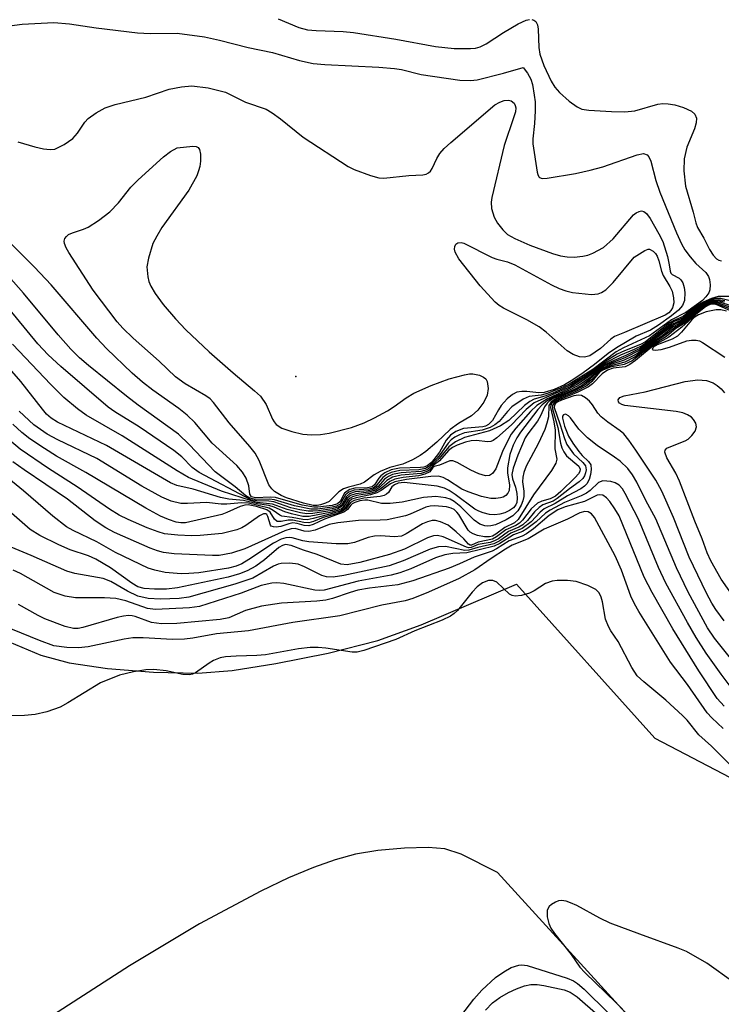
# Model space of a CAD drawing. Units: inches. Extents: x 1333761 to 1339761, y 513446 to 517447.
# Drawn here: x 1336517 to 1336633, y 514270 to 514433 of the extents above; entities that cross this region are included whole.
import ezdxf

# ---------------------------------------------------------------- set-up
doc = ezdxf.new("R2010")
doc.units = ezdxf.units.IN
doc.header["$MEASUREMENT"] = 0
for name, color, linetype in [('ELEV-Spot Elevation', 7, 'Continuous'), ('TRANS-Driveway', 251, 'Continuous'), ('Undefined', 1, 'Continuous')]:
    doc.layers.add(name, color=color, linetype=linetype)

msp = doc.modelspace()

# ---------------------------------------------------------------- linework, layer by layer
at = {"layer": 'ELEV-Spot Elevation'}
msp.add_point((1336562.85, 514373.85, 343.91), dxfattribs=at)
at = {"layer": 'TRANS-Driveway'}
for points in [[(1336515.46, 514329.97, 0), (1336520.74, 514327.77, 0), (1336525.43, 514326.54, 0), (1336531.75, 514325.58, 0), (1336539.37, 514324.96, 0), (1336546.66, 514324.82, 0), (1336552.35, 514325.27, 0), (1336559.59, 514326.38, 0), (1336568.2, 514328.14, 0), (1336576.44, 514330.22, 0), (1336583.58, 514332.78, 0), (1336599.36, 514339.49, 0), (1336622.2, 514314.06, 0), (1336639.61, 514305, 0), (1336645.7, 514302.05, 0), (1336650.66, 514299.88, 0), (1336672.38, 514292.01, 0), (1336677.82, 514289.63, 0), (1336681.73, 514287.44, 0), (1336684.27, 514285.51, 0), (1336687.03, 514283.04, 0), (1336699.75, 514270.34, 0), (1336705.25, 514265.78, 0)], [(1336644.79, 514238.63, 0), (1336596.21, 514291.9, 0), (1336590.17, 514294.88, 0), (1336587.47, 514295.81, 0), (1336584.73, 514296.02, 0), (1336580.85, 514295.91, 0), (1336576.44, 514295.5, 0), (1336572.71, 514294.88, 0), (1336569.39, 514293.98, 0), (1336565.8, 514292.7, 0), (1336561.67, 514290.98, 0), (1336557.08, 514288.81, 0), (1336546.97, 514283.41, 0), (1336535.38, 514276.46, 0), (1336520.17, 514266.67, 0)]]:
    msp.add_polyline3d(points, dxfattribs=at)
at = {"layer": 'Undefined'}
for points, elevation in [([(1336510.05, 514431.02), (1336517.64, 514432.03), (1336522.85, 514432.29), (1336525.45, 514432.07), (1336529.84, 514431.44), (1336536.72, 514430.61), (1336538.8, 514430.51), (1336543.24, 514430.55), (1336547.8, 514429.93), (1336550.25, 514429.39), (1336555.01, 514428.17), (1336559.01, 514427.34), (1336563.5, 514426.03), (1336565.75, 514425.55), (1336567.65, 514425.36), (1336576.61, 514424.92), (1336579.17, 514424.71), (1336580.31, 514424.54), (1336583.57, 514423.74), (1336589.98, 514422.76), (1336591.72, 514422.72), (1336592.86, 514422.86), (1336597.2, 514423.92), (1336600.42, 514424.9), (1336601.17, 514423.95), (1336601.7, 514422.94), (1336601.98, 514422.04), (1336602.28, 514420.33), (1336602.4, 514419.19), (1336602.41, 514417.7), (1336602.31, 514415.62), (1336602.03, 514413.1), (1336602.04, 514412.26), (1336602.74, 514407.61), (1336602.84, 514407.17), (1336603.03, 514406.82), (1336603.17, 514406.7), (1336603.6, 514406.56), (1336604.39, 514406.57), (1336609.07, 514407.34), (1336611.49, 514407.9), (1336613.62, 514408.49), (1336619.28, 514410.47), (1336620.35, 514410.64), (1336620.92, 514410.44), (1336621.22, 514410.12), (1336621.55, 514409.39), (1336622.37, 514406.21), (1336623.02, 514404.28), (1336625.8, 514397.55), (1336626.61, 514395.73), (1336627.17, 514394.75), (1336628.04, 514393.6), (1336629, 514392.52), (1336630.66, 514390.99), (1336631.09, 514390.35), (1336631.26, 514389.83), (1336631.35, 514388.98), (1336631.29, 514388.14), (1336631.11, 514387.63), (1336630.66, 514386.96), (1336630.07, 514386.36), (1336627.35, 514384.4), (1336624.96, 514383.2), (1336621.32, 514380.53), (1336617.01, 514378.56), (1336615.79, 514377.89), (1336611.96, 514374.96), (1336608.05, 514372.58), (1336606.51, 514371.82), (1336604.39, 514370.99), (1336603.44, 514370.75), (1336601.45, 514370.5), (1336600.43, 514370.09), (1336598.59, 514368.79), (1336597.83, 514368.02), (1336596.45, 514366.38), (1336595.76, 514365.83), (1336595, 514365.4), (1336593.69, 514364.98), (1336590.77, 514364.51), (1336589.93, 514364.21), (1336589.16, 514363.8), (1336588.56, 514363.34), (1336588.03, 514362.8), (1336586.72, 514360.93), (1336586.21, 514360.32), (1336584.84, 514358.95), (1336584.29, 514358.62), (1336583.22, 514358.4), (1336580.04, 514358.29), (1336578.63, 514357.98), (1336577.89, 514357.62), (1336577.23, 514357.16), (1336576.09, 514355.69), (1336575.64, 514355.39), (1336574.93, 514355.21), (1336572.53, 514355.04), (1336571.61, 514354.71), (1336571.07, 514354.28), (1336570.19, 514352.75), (1336569.6, 514352.41), (1336568.87, 514352.24), (1336566.45, 514351.92), (1336565.37, 514351.92), (1336562.65, 514352.48), (1336559.37, 514353.47), (1336558.52, 514353.56), (1336556.18, 514353.51), (1336555.29, 514353.72), (1336554.62, 514354.13), (1336552.84, 514355.58), (1336549.52, 514358.09), (1336545.24, 514362.6), (1336543.47, 514364.28), (1336536.81, 514369.1), (1336534.88, 514370.59), (1336528.58, 514375.62), (1336527.13, 514376.89), (1336525.67, 514378.34), (1336523.56, 514380.7), (1336517.84, 514387.61), (1336510.77, 514395.57)], 342), ([(1336559.94, 514432.89), (1336563.39, 514431.48), (1336564.78, 514431.11), (1336566.25, 514430.98), (1336570.69, 514430.81), (1336572.41, 514430.64), (1336579.4, 514429.56), (1336585.97, 514428.36), (1336589.02, 514428.03), (1336591.74, 514427.99), (1336592.55, 514428.08), (1336593.34, 514428.29), (1336594.34, 514428.78), (1336597.19, 514430.68), (1336599.64, 514432.07), (1336600.92, 514432.67), (1336601.5, 514432.82)], 340), ([(1336601.86, 514432.81), (1336602.22, 514432.7), (1336602.52, 514432.47), (1336602.82, 514431.9), (1336602.91, 514431.23), (1336603.04, 514428.19), (1336603.21, 514427.09), (1336603.84, 514425.23), (1336605.06, 514422.62), (1336605.66, 514421.64), (1336606.43, 514420.73), (1336608.03, 514419.33), (1336609.38, 514418.35), (1336610.13, 514418.01), (1336611.28, 514417.82), (1336615.04, 514417.58), (1336617.25, 514417.53), (1336618.89, 514417.73), (1336622.71, 514418.82), (1336623.55, 514418.91), (1336624.4, 514418.88), (1336625.52, 514418.71), (1336626.92, 514418.24), (1336628.24, 514417.66), (1336628.84, 514417.17), (1336629.11, 514416.5), (1336629.06, 514415.76), (1336628.74, 514414.76), (1336627.52, 514411.74), (1336627.04, 514409.79), (1336627, 514407.78), (1336627.29, 514405.29), (1336628.55, 514400.97), (1336628.97, 514399.21), (1336629.26, 514398.43), (1336630.28, 514396.67), (1336631.22, 514394.8), (1336631.85, 514393.87), (1336632.39, 514393.29), (1336632.79, 514393.02), (1336633.21, 514392.92)], 340), ([(1336516.9, 514412.61), (1336519.74, 514411.77), (1336521.14, 514411.44), (1336522.25, 514411.31), (1336523.05, 514411.41), (1336524.56, 514412.18), (1336525.99, 514413.17), (1336526.77, 514414), (1336528.01, 514415.83), (1336528.52, 514416.43), (1336529.86, 514417.41), (1336531.34, 514418.22), (1336532.98, 514418.75), (1336538.07, 514419.98), (1336541.95, 514421.29), (1336543.95, 514421.69), (1336545.7, 514421.82), (1336548.37, 514421.53), (1336551.22, 514420.82), (1336554.53, 514419.15), (1336557.94, 514417.98), (1336558.93, 514417.41), (1336560.34, 514416.39), (1336564.06, 514413.34), (1336571.51, 514408.52), (1336572.53, 514408.02), (1336575.2, 514407.02), (1336576.56, 514406.64), (1336577.41, 514406.58), (1336581.53, 514407.03), (1336583.86, 514407.14), (1336584.39, 514407.26), (1336584.79, 514407.47), (1336585.13, 514407.77), (1336585.4, 514408.17), (1336586.15, 514409.85), (1336586.66, 514410.67), (1336587.4, 514411.5), (1336588.48, 514412.47), (1336595.74, 514418.68), (1336596.58, 514419.17), (1336597.28, 514419.4), (1336598.02, 514419.46), (1336598.47, 514419.37), (1336598.96, 514419), (1336599.14, 514418.6), (1336599.21, 514418.2), (1336599.15, 514417.55), (1336598.92, 514416.71), (1336597.28, 514411.98), (1336595.27, 514403.42), (1336595.15, 514402.63), (1336595.2, 514401.56), (1336595.64, 514400.17), (1336596.2, 514399.18), (1336597.06, 514398.04), (1336597.87, 514397.3), (1336599.04, 514396.61), (1336601.57, 514395.54), (1336605.3, 514394.14), (1336606.62, 514393.76), (1336607.72, 514393.58), (1336608.87, 514393.56), (1336610.31, 514393.68), (1336611.15, 514393.87), (1336611.97, 514394.19), (1336613.74, 514395.16), (1336615.34, 514396.58), (1336618.7, 514400.53), (1336619.13, 514400.88), (1336619.6, 514401.11), (1336619.99, 514401.17), (1336620.37, 514401.1), (1336620.83, 514400.77), (1336621.45, 514399.92), (1336622.88, 514397.41), (1336623.52, 514396.13), (1336624.29, 514393.65), (1336624.6, 514392.28), (1336624.73, 514391.22), (1336624.85, 514390.92), (1336625.09, 514390.7), (1336626.2, 514390.08), (1336626.52, 514389.77), (1336626.81, 514389.28), (1336627.05, 514388.5), (1336627.17, 514387.68), (1336627.12, 514386.39), (1336626.79, 514385.58), (1336626.11, 514384.8), (1336624.98, 514383.87), (1336622.83, 514382.3), (1336621.5, 514381.5), (1336619.13, 514380.49), (1336615.88, 514378.56), (1336614.5, 514377.62), (1336612.24, 514375.81), (1336610.35, 514374.43), (1336608.64, 514373.25), (1336607.27, 514372.43), (1336605.57, 514371.67), (1336603.93, 514371.16), (1336603.02, 514371.11), (1336601.06, 514371.34), (1336600.24, 514371.37), (1336599.42, 514371.21), (1336598.67, 514370.85), (1336597.79, 514370.11), (1336596.82, 514369.02), (1336596.34, 514368.32), (1336595.35, 514366.56), (1336594.73, 514365.88), (1336594.23, 514365.63), (1336593.77, 514365.51), (1336590.56, 514365.21), (1336589.32, 514364.72), (1336588.44, 514364.13), (1336587.72, 514363.28), (1336586.6, 514361.32), (1336586.09, 514360.59), (1336585.27, 514359.64), (1336584.56, 514359.06), (1336584.01, 514358.85), (1336583.47, 514358.77), (1336579.99, 514358.68), (1336578.65, 514358.42), (1336577.6, 514357.92), (1336576.92, 514357.43), (1336576.56, 514357.02), (1336575.87, 514355.92), (1336575.46, 514355.6), (1336574.74, 514355.44), (1336572.64, 514355.37), (1336571.82, 514355.14), (1336571.33, 514354.89), (1336570.92, 514354.56), (1336570.19, 514353.19), (1336569.76, 514352.78), (1336568.86, 514352.52), (1336566.53, 514352.23), (1336565.85, 514352.21), (1336563.93, 514352.59), (1336559.51, 514353.84), (1336558.68, 514353.9), (1336556.18, 514353.75), (1336555.53, 514353.93), (1336555.29, 514354.38), (1336555.1, 514355.76), (1336554.68, 514357.05), (1336554.08, 514358.01), (1336553.13, 514359.11), (1336549.03, 514362.83), (1336546.15, 514366.22), (1336544.9, 514367.43), (1336543.55, 514368.54), (1336539.25, 514371.56), (1336537.55, 514372.88), (1336535.81, 514374.39), (1336531.58, 514378.46), (1336529.97, 514380.17), (1336522.45, 514388.97), (1336519.69, 514391.9), (1336515.52, 514396.04)], 344), ([(1336634.42, 514387.04), (1336632.67, 514387.03), (1336631.55, 514386.73), (1336630.2, 514386.12), (1336629.16, 514385.53), (1336626.87, 514383.72), (1336625.33, 514383.08), (1336624.64, 514382.67), (1336620.69, 514379.56), (1336619.83, 514379.11), (1336617.2, 514378.08), (1336615.99, 514377.5), (1336613.69, 514376.08), (1336611.25, 514374.27), (1336608.3, 514372.46), (1336607.18, 514371.88), (1336605.35, 514371.09), (1336604.05, 514370.6), (1336602.28, 514370.06), (1336601.56, 514369.72), (1336600.69, 514369.05), (1336598.05, 514366.55), (1336596.7, 514365.65), (1336594.88, 514364.82), (1336590.72, 514363.72), (1336589.25, 514363.03), (1336588.16, 514362.22), (1336586.56, 514360.27), (1336585.45, 514359.29), (1336584.86, 514358.64), (1336584.5, 514358.39), (1336583.55, 514358.1), (1336580.28, 514357.91), (1336578.86, 514357.62), (1336578.17, 514357.31), (1336577.55, 514356.88), (1336576.49, 514355.67), (1336575.84, 514355.2), (1336574.85, 514354.94), (1336572.7, 514354.75), (1336571.75, 514354.43), (1336571.22, 514354.01), (1336570.4, 514352.59), (1336569.83, 514352.23), (1336568.87, 514351.97), (1336566.63, 514351.64), (1336565.66, 514351.55), (1336564.88, 514351.58), (1336563.55, 514351.8), (1336562.06, 514352.15), (1336559.23, 514353.1), (1336558.4, 514353.21), (1336556.44, 514353.26), (1336555.45, 514353.47), (1336546.88, 514357.94), (1336545.73, 514358.78), (1336544.02, 514360.53), (1336542.68, 514361.61), (1336536.97, 514365.5), (1336532.97, 514367.99), (1336531.86, 514368.77), (1336524, 514375.45), (1336521.96, 514377.4), (1336520.22, 514379.24), (1336513.59, 514387.18)], 340), ([(1336633.8, 514386.34), (1336632.75, 514386.51), (1336631.75, 514386.41), (1336630.47, 514385.95), (1336629.5, 514385.39), (1336627.23, 514383.52), (1336626.65, 514383.17), (1336625.03, 514382.42), (1336622.74, 514380.6), (1336619.86, 514378.52), (1336617.39, 514377.29), (1336613.96, 514375.83), (1336613.26, 514375.38), (1336611.26, 514373.77), (1336609.33, 514372.48), (1336607.88, 514371.73), (1336604.44, 514370.16), (1336602.68, 514369.04), (1336601.67, 514368.04), (1336599.24, 514365.29), (1336598.47, 514364.29), (1336597.89, 514363.27), (1336597, 514361.41), (1336595.93, 514358.55), (1336595.4, 514357.77), (1336594.9, 514357.46), (1336594.21, 514357.42), (1336593.12, 514357.73), (1336591.77, 514358.35), (1336589.54, 514359.64), (1336588.81, 514359.91), (1336588.34, 514359.91), (1336586.6, 514359.19), (1336585.74, 514358.94), (1336585.51, 514358.79), (1336585.04, 514358.09), (1336584.18, 514357.66), (1336583.12, 514357.4), (1336580.59, 514357.12), (1336579.21, 514356.85), (1336578.38, 514356.48), (1336576.96, 514355.31), (1336576.06, 514354.79), (1336575.1, 514354.49), (1336572.94, 514354.14), (1336572.21, 514353.94), (1336571.83, 514353.73), (1336571.52, 514353.45), (1336570.8, 514352.29), (1336570.41, 514351.98), (1336569.92, 514351.75), (1336568.84, 514351.43), (1336565.08, 514350.69), (1336564.03, 514350.72), (1336562.15, 514351.14), (1336561.05, 514351.47), (1336559.31, 514352.23), (1336558.39, 514352.5), (1336556.56, 514352.78), (1336554.24, 514353.34), (1336551.79, 514353.57), (1336550.43, 514353.82), (1336545.91, 514355.19), (1336543.21, 514355.82), (1336542.15, 514356.24), (1336531.59, 514362.4), (1336523.46, 514366.28), (1336522.42, 514366.94), (1336521.67, 514367.61), (1336520.98, 514368.4), (1336517.42, 514372.98), (1336515.91, 514374.69)], 336), ([(1336636.46, 514385.89), (1336633.11, 514386.73), (1336632.18, 514386.71), (1336631.38, 514386.48), (1336630.34, 514386.03), (1336629.37, 514385.49), (1336626.84, 514383.48), (1336625.42, 514382.89), (1336624.72, 514382.47), (1336621.26, 514379.71), (1336620.15, 514378.95), (1336618.81, 514378.28), (1336616.55, 514377.33), (1336614.07, 514376.1), (1336613.36, 514375.64), (1336611.25, 514374.03), (1336608.31, 514372.19), (1336602.24, 514369.45), (1336600.92, 514368.37), (1336598.5, 514365.86), (1336596.08, 514363.67), (1336595.5, 514363.25), (1336595.09, 514363.09), (1336594.58, 514363.03), (1336592.66, 514363.24), (1336591.87, 514363.2), (1336590.92, 514363), (1336589.53, 514362.47), (1336588.74, 514362.07), (1336588.11, 514361.61), (1336586.62, 514359.87), (1336585.58, 514359.14), (1336585.02, 514358.42), (1336584.7, 514358.18), (1336583.61, 514357.79), (1336580.29, 514357.5), (1336578.83, 514357.17), (1336577.89, 514356.63), (1336576.72, 514355.48), (1336576.04, 514355.03), (1336574.95, 514354.71), (1336572.78, 514354.44), (1336571.89, 514354.14), (1336571.37, 514353.73), (1336570.6, 514352.44), (1336569.83, 514351.96), (1336568.86, 514351.69), (1336565.7, 514351.19), (1336564.66, 514351.16), (1336563.65, 514351.29), (1336561.42, 514351.84), (1336559.03, 514352.75), (1336556.5, 514353.02), (1336555.68, 514353.2), (1336550.56, 514354.88), (1336545.15, 514357.14), (1336543.24, 514358.21), (1336534.18, 514364.01), (1336528.22, 514367.44), (1336526.78, 514368.5), (1336524.51, 514370.37), (1336522.37, 514372.48), (1336516.06, 514379.14)], 338), ([(1336635.09, 514384.49), (1336632.48, 514385.68), (1336631.98, 514385.8), (1336631.54, 514385.78), (1336631.05, 514385.6), (1336630.57, 514385.31), (1336628.93, 514384.01), (1336626.69, 514381.96), (1336624.5, 514380.34), (1336621.91, 514378.89), (1336619.02, 514376.48), (1336618.1, 514375.81), (1336617.28, 514375.44), (1336615.34, 514375.18), (1336614.38, 514374.86), (1336613.49, 514374.24), (1336611.88, 514372.59), (1336611.26, 514372.13), (1336609.49, 514371.24), (1336606.39, 514369.95), (1336605.56, 514369.46), (1336605.3, 514369.05), (1336605.31, 514368.46), (1336606.17, 514365.42), (1336606.6, 514362.81), (1336606.81, 514362.04), (1336607.17, 514361.35), (1336607.63, 514360.73), (1336609.64, 514359), (1336609.88, 514358.54), (1336609.82, 514358.14), (1336609.6, 514357.76), (1336609.04, 514357.14), (1336606.68, 514354.84), (1336605.79, 514354.07), (1336604.93, 514353.61), (1336603.55, 514353.24), (1336602.79, 514352.91), (1336601.76, 514351.98), (1336600.36, 514350.1), (1336599.81, 514349.57), (1336599.25, 514349.22), (1336597.58, 514348.48), (1336596.04, 514347.32), (1336595.39, 514346.96), (1336593.02, 514346.47), (1336591.91, 514345.96), (1336591.7, 514345.94), (1336591.43, 514346.11), (1336590.63, 514346.99), (1336589.38, 514348.18), (1336588.04, 514349.26), (1336586.77, 514349.83), (1336585.96, 514350.01), (1336585.42, 514350.03), (1336584.61, 514349.82), (1336583.81, 514349.47), (1336581.09, 514347.81), (1336580.33, 514347.47), (1336579.2, 514347.32), (1336576.84, 514347.49), (1336575.86, 514347.45), (1336574.81, 514347.2), (1336572.56, 514346.42), (1336571.46, 514346.2), (1336569.55, 514346.17), (1336565.04, 514346.48), (1336564.01, 514346.68), (1336562.25, 514347.19), (1336561.75, 514347.25), (1336561.2, 514347.19), (1336560.43, 514346.94), (1336559.19, 514346.3), (1336555.12, 514343.58), (1336553.93, 514342.89), (1336553, 514342.47), (1336551.72, 514342.17), (1336546.81, 514341.41), (1336545.21, 514341.25), (1336543.94, 514341.24), (1336541.25, 514341.45), (1336539.55, 514341.81), (1336538.45, 514342.16), (1336533.08, 514344.74), (1336529.99, 514346.49), (1336526.08, 514348.38), (1336524.99, 514349), (1336522.72, 514350.75), (1336517.86, 514354.92), (1336514.85, 514357.4)], 326), ([(1336638.38, 514383.96), (1336632.57, 514385.97), (1336631.61, 514386.03), (1336630.99, 514385.84), (1336630.5, 514385.57), (1336629.11, 514384.53), (1336627.16, 514382.85), (1336625.43, 514381.88), (1336624.03, 514380.68), (1336621.77, 514379.22), (1336618.93, 514377.05), (1336617.25, 514376.21), (1336614.91, 514375.59), (1336613.67, 514375.11), (1336613.09, 514374.73), (1336611.77, 514373.3), (1336610.65, 514372.39), (1336609.08, 514371.55), (1336605.92, 514370.2), (1336605.05, 514369.62), (1336604.71, 514369.05), (1336604.62, 514367.16), (1336604.38, 514366.1), (1336604.03, 514365.06), (1336602.93, 514362.7), (1336600.96, 514359.03), (1336600.54, 514357.96), (1336600.38, 514357.18), (1336600.32, 514356.4), (1336600.53, 514354.86), (1336600.55, 514354.02), (1336600.4, 514353.28), (1336600.13, 514352.57), (1336599.55, 514351.62), (1336598.76, 514350.83), (1336597.63, 514350.15), (1336595.87, 514349.34), (1336595.12, 514349.14), (1336594.61, 514349.09), (1336594.08, 514349.15), (1336593.3, 514349.43), (1336592.37, 514350.06), (1336590.12, 514352.29), (1336589.05, 514353.17), (1336588.4, 514353.53), (1336587.64, 514353.79), (1336585.99, 514354), (1336583.99, 514353.81), (1336580.44, 514353.05), (1336578.45, 514352.83), (1336577.04, 514352.86), (1336574.77, 514353.39), (1336574.26, 514353.39), (1336573.42, 514353.26), (1336572.63, 514353.02), (1336572.18, 514352.79), (1336571.94, 514352.59), (1336571.4, 514351.83), (1336570.81, 514351.42), (1336567.59, 514350.25), (1336565.74, 514349.38), (1336564.99, 514349.14), (1336564.27, 514349.18), (1336563.1, 514349.56), (1336562.38, 514349.65), (1336561.72, 514349.5), (1336560.41, 514349.04), (1336559.63, 514348.93), (1336559.16, 514348.96), (1336558.79, 514349.12), (1336558.66, 514349.28), (1336558.25, 514350.67), (1336558.06, 514351.04), (1336557.89, 514351.16), (1336557.52, 514351.16), (1336556.89, 514350.83), (1336554.62, 514349.2), (1336553.92, 514348.81), (1336553.14, 514348.5), (1336550.67, 514347.87), (1336547.04, 514347.56), (1336545.64, 514347.52), (1336543.37, 514347.59), (1336541.17, 514347.85), (1336540.11, 514348.15), (1336538.28, 514348.81), (1336535.16, 514350.18), (1336533.66, 514350.94), (1336532.05, 514351.93), (1336526.73, 514355.62), (1336521.97, 514358.64), (1336517.3, 514361.79), (1336515.56, 514363.28)], 330), ([(1336637.9, 514384.49), (1336633.12, 514386.03), (1336632.13, 514386.18), (1336631.39, 514386.09), (1336630.68, 514385.81), (1336629.97, 514385.38), (1336628.85, 514384.52), (1336627.19, 514383.07), (1336625.25, 514382.03), (1336623.52, 514380.6), (1336621.8, 514379.45), (1336619.36, 514377.65), (1336618.39, 514377.1), (1336617.13, 514376.52), (1336614.76, 514375.76), (1336613.75, 514375.33), (1336613.08, 514374.89), (1336611.3, 514373.22), (1336610.12, 514372.36), (1336608.63, 514371.59), (1336605.53, 514370.24), (1336604.81, 514369.79), (1336604.4, 514369.41), (1336603.96, 514368.79), (1336603.32, 514367.31), (1336602.81, 514366.42), (1336601.2, 514364.35), (1336600.77, 514363.69), (1336599.57, 514360.85), (1336598.78, 514358.69), (1336598.59, 514357.61), (1336598.69, 514356.91), (1336599.15, 514355.55), (1336599.4, 514354.52), (1336599.47, 514353.73), (1336599.39, 514353.02), (1336599.24, 514352.63), (1336598.86, 514352.13), (1336598.19, 514351.66), (1336597.43, 514351.31), (1336596.61, 514351.07), (1336595.74, 514350.99), (1336594.9, 514351.05), (1336593.81, 514351.28), (1336593.1, 514351.56), (1336592.46, 514351.92), (1336589.23, 514354.35), (1336588.23, 514355), (1336587.44, 514355.39), (1336586.24, 514355.69), (1336580.76, 514356.3), (1336579.78, 514356.19), (1336579.17, 514355.94), (1336578.74, 514355.57), (1336578.18, 514354.64), (1336577.86, 514354.37), (1336577.47, 514354.18), (1336576.79, 514354), (1336574.1, 514353.72), (1336572.49, 514353.32), (1336571.92, 514353), (1336571.2, 514351.99), (1336570.6, 514351.56), (1336569.59, 514351.16), (1336567.39, 514350.51), (1336565.78, 514349.89), (1336564.99, 514349.67), (1336564.18, 514349.7), (1336562.38, 514350.1), (1336561.62, 514350.06), (1336560.44, 514349.84), (1336559.81, 514349.89), (1336559.34, 514350.27), (1336558.6, 514351.39), (1336558.06, 514351.77), (1336556.34, 514352.37), (1336554.99, 514352.61), (1336554.42, 514352.56), (1336553.68, 514352.36), (1336551.48, 514351.34), (1336550.64, 514351.05), (1336544.63, 514349.65), (1336543.85, 514349.62), (1336543.09, 514349.75), (1336541.83, 514350.17), (1336540.51, 514350.75), (1336538.09, 514352.05), (1336528.18, 514357.97), (1336523.29, 514360.67), (1336521.34, 514361.91), (1336518.93, 514363.51), (1336517.58, 514364.57), (1336516.08, 514365.95)], 332), ([(1336638.76, 514383.46), (1336632.27, 514385.89), (1336631.78, 514385.93), (1336631.28, 514385.83), (1336630.3, 514385.28), (1336628.91, 514384.18), (1336627.14, 514382.62), (1336625.67, 514381.77), (1336624.12, 514380.45), (1336621.72, 514378.97), (1336618.44, 514376.39), (1336617.13, 514375.8), (1336614.8, 514375.34), (1336613.59, 514374.89), (1336613.06, 514374.53), (1336611.8, 514372.97), (1336610.95, 514372.26), (1336609.15, 514371.33), (1336606.03, 514370.02), (1336605.22, 514369.47), (1336605, 514369.06), (1336604.98, 514368.68), (1336605.51, 514366.33), (1336605.72, 514364.93), (1336605.7, 514361.89), (1336605.98, 514360.15), (1336605.83, 514359.48), (1336605.12, 514358.31), (1336602.16, 514354.26), (1336599.59, 514350.18), (1336599.01, 514349.65), (1336597.43, 514348.9), (1336595.92, 514347.75), (1336595.39, 514347.45), (1336594.88, 514347.33), (1336594.05, 514347.35), (1336592.92, 514347.55), (1336592.17, 514347.81), (1336591.69, 514348.13), (1336591.36, 514348.46), (1336589.82, 514351.01), (1336589.5, 514351.42), (1336589.02, 514351.84), (1336588.54, 514352.08), (1336587.75, 514352.29), (1336585.81, 514352.48), (1336585.05, 514352.41), (1336584.34, 514352.23), (1336581.77, 514351.1), (1336580.98, 514350.83), (1336577.97, 514350.16), (1336576.82, 514350.06), (1336573.22, 514350.05), (1336569.83, 514349.65), (1336568.4, 514349.36), (1336566.05, 514348.44), (1336565.02, 514348.2), (1336564.24, 514348.27), (1336562.74, 514348.69), (1336562.09, 514348.67), (1336561.07, 514348.33), (1336554.44, 514345.34), (1336552.23, 514344.65), (1336550.2, 514344.25), (1336549.09, 514344.23), (1336542.78, 514344.55), (1336540.98, 514344.75), (1336540.01, 514345.01), (1336538.8, 514345.47), (1336532.9, 514348.04), (1336531.49, 514348.8), (1336529.69, 514349.95), (1336525.14, 514353.56), (1336517.96, 514358.41), (1336516.11, 514359.73)], 328), ([(1336633.73, 514386.11), (1336632.93, 514386.28), (1336632.18, 514386.32), (1336631.66, 514386.26), (1336630.86, 514386), (1336630.12, 514385.63), (1336629.24, 514385.02), (1336627, 514383.15), (1336625.6, 514382.5), (1336624.97, 514382.11), (1336623.22, 514380.68), (1336619.75, 514378.19), (1336617.27, 514376.91), (1336613.85, 514375.57), (1336613.17, 514375.13), (1336611.28, 514373.51), (1336609.84, 514372.5), (1336608.3, 514371.68), (1336605.13, 514370.27), (1336604.39, 514369.83), (1336603.56, 514369.15), (1336602.87, 514368.38), (1336600.01, 514364.65), (1336599.41, 514363.71), (1336598.79, 514362.5), (1336598.24, 514360.93), (1336597.84, 514358.73), (1336597.85, 514357.88), (1336598.19, 514355.88), (1336598.13, 514354.98), (1336597.91, 514354.53), (1336597.58, 514354.16), (1336597.16, 514353.9), (1336596.68, 514353.76), (1336595.9, 514353.67), (1336595.12, 514353.69), (1336593.55, 514354.02), (1336591.35, 514354.75), (1336590.3, 514355.19), (1336587.93, 514356.77), (1336587.22, 514357.16), (1336586.44, 514357.34), (1336585.18, 514357.29), (1336581.15, 514356.8), (1336579.25, 514356.42), (1336578.53, 514356.1), (1336576.96, 514355), (1336576.23, 514354.62), (1336575.22, 514354.28), (1336572.84, 514353.78), (1336572.12, 514353.53), (1336571.66, 514353.17), (1336571, 514352.14), (1336570.62, 514351.83), (1336570.15, 514351.6), (1336569.09, 514351.24), (1336565.74, 514350.34), (1336564.72, 514350.16), (1336564, 514350.22), (1336562.27, 514350.55), (1336560.55, 514350.74), (1336560.2, 514350.89), (1336559.12, 514351.7), (1336558.47, 514352.06), (1336555.04, 514352.9), (1336553.91, 514352.94), (1336551.44, 514352.72), (1336550.54, 514352.75), (1336548.11, 514353.02), (1336544.99, 514352.83), (1336543.86, 514352.85), (1336542.26, 514353.21), (1336540.71, 514353.86), (1336537.42, 514355.72), (1336529.95, 514360.25), (1336523.55, 514363.36), (1336521.77, 514364.31), (1336519.59, 514365.84), (1336517.13, 514368.12)], 334), ([(1336634.03, 514384.61), (1336633.12, 514384.83), (1336632.32, 514384.81), (1336630.69, 514384.48), (1336629.4, 514384.01), (1336628.73, 514383.57), (1336628.29, 514383.15), (1336626.62, 514381.13), (1336625.97, 514380.51), (1336625.06, 514379.99), (1336622.58, 514379.06), (1336621.95, 514378.65), (1336621.74, 514378.31), (1336621.92, 514378.21), (1336622.28, 514378.19), (1336623.23, 514378.29), (1336624.63, 514378.69), (1336627.47, 514379.69), (1336628.26, 514379.83), (1336629.05, 514379.82), (1336629.57, 514379.69), (1336630.09, 514379.44), (1336633.8, 514376.99)], 324), ([(1336635.24, 514337.37), (1336633.15, 514340.36), (1336631.44, 514343.36), (1336630.84, 514344.67), (1336630.01, 514347.03), (1336628.81, 514349.91), (1336626.28, 514356.51), (1336625.65, 514357.83), (1336624.2, 514360.38), (1336623.86, 514361.32), (1336623.92, 514361.67), (1336624.19, 514361.96), (1336624.85, 514362.28), (1336627.23, 514363.17), (1336627.71, 514363.48), (1336628.34, 514364.09), (1336628.85, 514364.77), (1336629.11, 514365.48), (1336628.97, 514366.12), (1336628.59, 514366.72), (1336628.25, 514367.08), (1336627.6, 514367.5), (1336626.83, 514367.8), (1336625.74, 514368.06), (1336617.23, 514369.04), (1336616.74, 514369.2), (1336616.38, 514369.41), (1336616.21, 514369.63), (1336616.16, 514369.95), (1336616.4, 514370.37), (1336617.11, 514370.65), (1336620.62, 514371.31), (1336627.23, 514372.97), (1336629.33, 514373.25), (1336630.76, 514373.14), (1336631.84, 514372.78), (1336632.53, 514372.33), (1336633.17, 514371.78), (1336633.72, 514371.15)], 326), ([(1336633.66, 514333.47), (1336632.29, 514335.3), (1336631.6, 514336.35), (1336630.73, 514338.01), (1336627.9, 514343.99), (1336625.31, 514350.54), (1336623.38, 514354.87), (1336622.35, 514356.7), (1336619.07, 514361.65), (1336617.93, 514363.3), (1336617.08, 514364.34), (1336616.48, 514364.87), (1336614.45, 514366.28), (1336613.35, 514367.16), (1336612.79, 514367.77), (1336611.92, 514369.13), (1336611.41, 514369.76), (1336610.77, 514370.3), (1336610.06, 514370.67), (1336609.57, 514370.74), (1336608.81, 514370.63), (1336606.76, 514369.91), (1336606.08, 514369.57), (1336605.75, 514369.29), (1336605.61, 514369.05), (1336605.58, 514368.69), (1336606.53, 514365.98), (1336607.25, 514363.56), (1336607.67, 514362.61), (1336608.75, 514361.03), (1336610.31, 514359.59), (1336610.73, 514359.06), (1336610.86, 514358.39), (1336610.77, 514357.89), (1336610.58, 514357.4), (1336610.29, 514356.97), (1336609.71, 514356.41), (1336608.11, 514355.28), (1336606.09, 514353.67), (1336605.4, 514353.24), (1336603.7, 514352.6), (1336603.06, 514352.2), (1336602.32, 514351.49), (1336601.14, 514350.02), (1336600.37, 514349.34), (1336599.73, 514348.94), (1336598.01, 514348.21), (1336596.34, 514347), (1336595.71, 514346.65), (1336595.01, 514346.42), (1336593.01, 514346.04), (1336591.85, 514345.58), (1336591.44, 514345.51), (1336591.08, 514345.6), (1336587.21, 514347.33), (1336586.31, 514347.55), (1336585.6, 514347.51), (1336584.61, 514347.16), (1336580.84, 514345.32), (1336578.35, 514344.39), (1336573.47, 514343.1), (1336571.33, 514342.72), (1336570.33, 514342.84), (1336566.38, 514344.43), (1336564.15, 514345.12), (1336562.08, 514345.92), (1336561.18, 514346.04), (1336560.65, 514345.89), (1336560.05, 514345.55), (1336557.7, 514343.53), (1336556.26, 514342.51), (1336554.8, 514341.73), (1336553.54, 514341.22), (1336551.67, 514340.69), (1336543.33, 514338.89), (1336541.51, 514338.66), (1336539.53, 514338.66), (1336537.82, 514338.78), (1336536.78, 514339.07), (1336535.78, 514339.66), (1336532.22, 514342.19), (1336529.8, 514343.66), (1336528.58, 514344.2), (1336525.59, 514345.21), (1336523.71, 514346.02), (1336520.54, 514347.53), (1336518.96, 514348.57), (1336515.9, 514351.25)], 324), ([(1336636.98, 514324.5), (1336632.07, 514330.58), (1336630.89, 514332.28), (1336627.74, 514338.2), (1336625.76, 514342.21), (1336622.38, 514350.33), (1336620.74, 514353.34), (1336619.25, 514356.38), (1336618.54, 514357.55), (1336617.72, 514358.62), (1336616.46, 514359.81), (1336615.55, 514360.52), (1336612.69, 514362.41), (1336611.1, 514363.71), (1336609.67, 514365.14), (1336608.28, 514366.98), (1336607.92, 514367.34), (1336607.56, 514367.56), (1336607.39, 514367.59), (1336607.12, 514367.5), (1336606.94, 514367.26), (1336606.92, 514366.92), (1336607.27, 514365.62), (1336607.96, 514363.99), (1336608.64, 514362.83), (1336609.66, 514361.41), (1336610.21, 514360.75), (1336611.22, 514359.78), (1336611.6, 514359.23), (1336611.69, 514358.47), (1336611.57, 514357.64), (1336611.33, 514356.81), (1336610.95, 514356.09), (1336610.6, 514355.71), (1336609.99, 514355.27), (1336607.75, 514354.12), (1336605.75, 514352.84), (1336603.91, 514351.94), (1336603.27, 514351.42), (1336601.76, 514349.81), (1336600.26, 514348.7), (1336598.42, 514347.94), (1336596.57, 514346.67), (1336595.58, 514346.16), (1336592.94, 514345.59), (1336591.47, 514345.12), (1336590.8, 514345.1), (1336587.58, 514345.71), (1336586.45, 514345.69), (1336585.07, 514345.27), (1336580.6, 514343.35), (1336578.32, 514342.53), (1336570.8, 514340.97), (1336569.04, 514340.69), (1336567.94, 514340.73), (1336567.14, 514340.94), (1336564.32, 514342.38), (1336563.28, 514342.8), (1336561.87, 514343), (1336560.46, 514342.95), (1336559.93, 514342.82), (1336559.2, 514342.49), (1336555.75, 514340.51), (1336552.76, 514339.5), (1336545.2, 514337.38), (1336543.59, 514337.17), (1336540.49, 514337.01), (1336538.45, 514337.13), (1336536.74, 514337.54), (1336535.04, 514338.33), (1336532.28, 514339.97), (1336531.04, 514340.46), (1336526.34, 514341.29), (1336525.04, 514341.64), (1336519.15, 514344.25), (1336512.45, 514347.03)], 322), ([(1336635, 514322.21), (1336633.16, 514324.63), (1336630.69, 514328.09), (1336629.06, 514330.69), (1336627.61, 514333.17), (1336624.03, 514339.7), (1336622.79, 514342.28), (1336619.51, 514350.25), (1336617.3, 514354.51), (1336616.84, 514355.25), (1336616.31, 514355.86), (1336615.67, 514356.28), (1336614.91, 514356.5), (1336613.61, 514356.56), (1336612.91, 514356.32), (1336611.51, 514354.98), (1336610.91, 514354.55), (1336610.01, 514354.09), (1336607.25, 514353.03), (1336604.91, 514351.75), (1336604.16, 514351.26), (1336602.57, 514349.79), (1336601.03, 514348.63), (1336600.32, 514348.23), (1336598.84, 514347.66), (1336596.6, 514346.23), (1336595.67, 514345.77), (1336591.15, 514344.7), (1336588.84, 514344.6), (1336587.51, 514344.38), (1336585.97, 514343.86), (1336581.86, 514342.03), (1336580.08, 514341.37), (1336578.61, 514341.01), (1336573.19, 514340), (1336567.54, 514338.52), (1336566.77, 514338.46), (1336565.99, 514338.53), (1336560.87, 514339.65), (1336559.71, 514339.73), (1336558.88, 514339.69), (1336557.13, 514339.28), (1336553.84, 514338.04), (1336546.97, 514335.8), (1336545.28, 514335.6), (1336539.68, 514335.32), (1336538.34, 514335.5), (1336534.76, 514336.75), (1336533.11, 514337.14), (1336531.22, 514337.27), (1336526.44, 514337.23), (1336524.77, 514337.51), (1336522.92, 514338.16), (1336517.38, 514341.27), (1336516.13, 514341.83)], 320), ([(1336633.66, 514319.33), (1336632.53, 514320.6), (1336629.47, 514325.21), (1336625.2, 514332.13), (1336621.74, 514338.16), (1336620.44, 514340.67), (1336616.94, 514349.34), (1336616.29, 514350.78), (1336615.61, 514351.97), (1336614.77, 514353.16), (1336614.22, 514353.79), (1336613.6, 514354.21), (1336613.14, 514354.29), (1336612.69, 514354.19), (1336610.56, 514353.15), (1336607.4, 514352.27), (1336606.2, 514351.78), (1336604.76, 514350.87), (1336602.13, 514348.64), (1336600.99, 514347.81), (1336600.29, 514347.46), (1336598.11, 514346.69), (1336596.02, 514345.33), (1336595.3, 514344.96), (1336592.32, 514343.95), (1336589.94, 514342.86), (1336588.19, 514342.17), (1336582.22, 514340.04), (1336579.75, 514339.43), (1336575.03, 514338.83), (1336573.11, 514338.51), (1336571.84, 514338.15), (1336568.92, 514337.13), (1336567.81, 514336.86), (1336566.36, 514336.69), (1336560.48, 514336.37), (1336557.18, 514335.89), (1336554.57, 514335.14), (1336551.81, 514333.97), (1336550.34, 514333.66), (1336543.19, 514333.04), (1336540.64, 514332.95), (1336539.01, 514333.2), (1336536.34, 514334.16), (1336535.8, 514334.3), (1336535.19, 514334.34), (1336534.41, 514334.25), (1336533.35, 514334), (1336527.66, 514332.34), (1336526.9, 514332.19), (1336526.12, 514332.18), (1336524.72, 514332.53), (1336521.41, 514333.78), (1336520.26, 514334.33), (1336517.01, 514336.13)], 318), ([(1336633.52, 514315.64), (1336631.6, 514317.44), (1336630.87, 514318.28), (1336627.61, 514322.91), (1336624.82, 514326.65), (1336619.57, 514335), (1336618.86, 514336.25), (1336618.23, 514337.55), (1336616.72, 514341.85), (1336615.63, 514344.17), (1336612.23, 514350.52), (1336611.76, 514351.13), (1336611.18, 514351.49), (1336610.65, 514351.52), (1336609.83, 514351.28), (1336607.76, 514350.25), (1336603.93, 514348.58), (1336601.28, 514347.03), (1336598.63, 514345.94), (1336597.51, 514345.31), (1336595.16, 514343.78), (1336592.47, 514341.89), (1336589.89, 514340.46), (1336584.81, 514338.17), (1336582.2, 514337.16), (1336580.96, 514336.77), (1336577.11, 514336.03), (1336570.13, 514334.26), (1336562.38, 514333.16), (1336555.03, 514331.83), (1336549.75, 514331.31), (1336545.87, 514330.58), (1336544.46, 514330.41), (1336542.46, 514330.36), (1336537.64, 514330.67), (1336535.95, 514330.65), (1336534.51, 514330.43), (1336528.52, 514329.16), (1336526.96, 514329.02), (1336525.01, 514329.05), (1336522.88, 514329.35), (1336520.48, 514330.19), (1336511.26, 514333.97)], 316), ([(1336634.56, 514309.76), (1336631.57, 514312.75), (1336629.47, 514314.61), (1336627.56, 514317.02), (1336626.79, 514317.84), (1336624.02, 514320.33), (1336620.36, 514323.39), (1336619.31, 514324.39), (1336618.38, 514325.76), (1336616.15, 514330.06), (1336614.92, 514331.8), (1336614.53, 514332.5), (1336614.05, 514333.75), (1336613.54, 514336.61), (1336613.33, 514337.37), (1336612.99, 514338.06), (1336612.43, 514338.64), (1336611.15, 514339.31), (1336609.19, 514339.97), (1336607.78, 514340.14), (1336606.09, 514340.14), (1336605.25, 514339.99), (1336604.16, 514339.61), (1336602.24, 514338.4), (1336601.5, 514338.01), (1336600.16, 514337.64), (1336599.1, 514337.53), (1336598.62, 514337.62), (1336598.16, 514337.87), (1336596.07, 514339.85), (1336595.41, 514340.12), (1336594.71, 514340.11), (1336593.73, 514339.72), (1336592.82, 514339.08), (1336592.02, 514338.2), (1336589.61, 514335.17), (1336589.05, 514334.64), (1336588.42, 514334.22), (1336587.08, 514333.59), (1336582.56, 514331.78), (1336579.38, 514330.35), (1336574.13, 514328.56), (1336573.02, 514328.29), (1336572.16, 514328.26), (1336567.81, 514328.95), (1336566.54, 514329.05), (1336565.25, 514329.05), (1336563.33, 514328.82), (1336557.86, 514327.83), (1336556.45, 514327.72), (1336553, 514327.64), (1336551.22, 514327.5), (1336550.36, 514327.32), (1336549.26, 514326.9), (1336548.52, 514326.48), (1336546.31, 514324.86), (1336545.81, 514324.64), (1336545.28, 514324.53), (1336544.19, 514324.6), (1336541.41, 514325.17), (1336539.38, 514325.41), (1336538.08, 514325.38), (1336536.02, 514325.04), (1336533.71, 514324.49), (1336530.56, 514323.21), (1336525.18, 514319.89), (1336523.9, 514319.19), (1336521.7, 514318.43), (1336519.81, 514317.98), (1336518.04, 514317.81), (1336512.78, 514317.72)], 314), ([(1336639.74, 514270.53), (1336630.78, 514276.88), (1336627.44, 514278.81), (1336626.08, 514279.39), (1336619.7, 514281.67), (1336614.82, 514283.51), (1336613.1, 514284.35), (1336609.32, 514286.43), (1336608.29, 514286.89), (1336607.53, 514287.13), (1336606.76, 514287.24), (1336606.27, 514287.18), (1336605.79, 514287), (1336605.13, 514286.6), (1336604.76, 514286.27), (1336604.42, 514285.64), (1336604.42, 514284.57), (1336604.68, 514283.46), (1336605.03, 514282.7), (1336605.63, 514281.78), (1336608.39, 514278.33), (1336609.82, 514276.25), (1336610.61, 514275.36), (1336615.8, 514270.32), (1336617.94, 514268.12)], 312), ([(1336587.84, 514265.1), (1336592.28, 514270.94), (1336593.59, 514272.46), (1336595.86, 514274.5), (1336597.25, 514275.45), (1336598.45, 514276.16), (1336599.72, 514276.58), (1336600.24, 514276.63), (1336601.09, 514276.52), (1336607.72, 514274.39), (1336608.75, 514273.98), (1336609.45, 514273.54), (1336610.53, 514272.59), (1336614.51, 514268.69)], 314), ([(1336594.22, 514269.13), (1336595.39, 514270.35), (1336596.56, 514271.21), (1336598.04, 514272.06), (1336599.34, 514272.66), (1336600.67, 514273.17), (1336601.71, 514273.38), (1336602.73, 514273.39), (1336603.86, 514273.22), (1336607.21, 514272.48), (1336608.23, 514272.11), (1336609.35, 514271.33), (1336612.82, 514268.3)], 316)]:
    msp.add_lwpolyline(points, dxfattribs=dict(at, elevation=elevation))
at = {"layer": 'Undefined', "elevation": 346}
for points in [[(1336565.46, 514364.18), (1336566.94, 514364.23), (1336568.38, 514364.47), (1336572.07, 514365.41), (1336574.16, 514366.18), (1336575.89, 514366.99), (1336578.03, 514368.17), (1336579.14, 514368.86), (1336581.11, 514370.31), (1336582.35, 514371.05), (1336585.23, 514372.32), (1336588.23, 514373.42), (1336590.73, 514374.1), (1336591.58, 514374.24), (1336592.13, 514374.24), (1336593.2, 514374.02), (1336593.91, 514373.72), (1336594.27, 514373.42), (1336594.5, 514372.97), (1336594.64, 514371.86), (1336594.5, 514370.75), (1336593.96, 514369.58), (1336592.95, 514368.24), (1336591.89, 514367.34), (1336589.77, 514366.07), (1336588.38, 514365.05), (1336586.16, 514362.95), (1336584.33, 514361.43), (1336583.41, 514360.78), (1336582.13, 514360.06), (1336580.54, 514359.33), (1336578.42, 514358.79), (1336576.8, 514358.15), (1336575.8, 514357.57), (1336574.2, 514356.39), (1336573.49, 514356.01), (1336571.57, 514355.54), (1336570.75, 514355.25), (1336570, 514354.75), (1336568.37, 514353.19), (1336567.78, 514352.89), (1336566.95, 514352.63), (1336566.38, 514352.53), (1336565.76, 514352.53), (1336564.12, 514352.89), (1336561.31, 514353.79), (1336560.46, 514354.18), (1336559.36, 514354.82), (1336558.88, 514355.25), (1336558.43, 514355.93), (1336556.83, 514359.92), (1336556.13, 514361.16), (1336555.25, 514362.27), (1336551.83, 514366.15), (1336549.25, 514369.54), (1336548.69, 514370.12), (1336548.02, 514370.61), (1336544.57, 514372.61), (1336542.97, 514373.75), (1336540.27, 514376.35), (1336535.96, 514380.18), (1336534.26, 514381.81), (1336533.36, 514382.87), (1336529.36, 514388.09), (1336525.34, 514394.32), (1336524.92, 514395.06), (1336524.63, 514395.78), (1336524.59, 514396.19), (1336524.71, 514396.61), (1336524.97, 514396.98), (1336525.32, 514397.27), (1336525.96, 514397.58), (1336527.77, 514398.18), (1336528.54, 514398.52), (1336530.26, 514399.62), (1336532.12, 514401.02), (1336533.58, 514402.49), (1336535.58, 514405.08), (1336536.79, 514406.33), (1336540.97, 514410.12), (1336542.17, 514410.98), (1336543.26, 514411.58), (1336545.87, 514411.88), (1336546.4, 514411.82), (1336546.73, 514411.64), (1336546.94, 514411.32), (1336547.09, 514410.55), (1336547.09, 514409.39), (1336546.98, 514408.54), (1336546.8, 514407.8), (1336546.49, 514407), (1336545.21, 514404.62), (1336540.74, 514398.45), (1336539.87, 514397.03), (1336539.25, 514395.79), (1336538.49, 514393.35), (1336538.26, 514391.96), (1336538.41, 514390.31), (1336538.59, 514389.5), (1336538.88, 514388.73), (1336539.61, 514387.55), (1336540.93, 514385.74), (1336542.96, 514383.37), (1336544.66, 514381.56), (1336548.56, 514377.9), (1336552.53, 514374.42), (1336556.06, 514371.48), (1336557.03, 514370.57), (1336557.98, 514369.2), (1336559, 514366.8), (1336559.26, 514366.31), (1336559.61, 514365.9), (1336560.54, 514365.3), (1336562.18, 514364.71), (1336564.02, 514364.28)], [(1336611.72, 514387.35), (1336612.83, 514387.47), (1336613.37, 514387.68), (1336614.11, 514388.13), (1336615.32, 514389.37), (1336618.77, 514393.56), (1336620.53, 514394.66), (1336621.09, 514394.85), (1336621.32, 514394.85), (1336621.95, 514394.52), (1336622.3, 514394.14), (1336622.58, 514393.7), (1336622.87, 514392.95), (1336623.32, 514391.22), (1336623.58, 514390.51), (1336624.71, 514388.72), (1336625.06, 514387.94), (1336625.31, 514386.81), (1336625.32, 514385.97), (1336625.11, 514385.18), (1336624.86, 514384.74), (1336624.5, 514384.36), (1336623.9, 514383.96), (1336617.21, 514381.08), (1336615.56, 514380.45), (1336614.92, 514380.01), (1336613.25, 514378.47), (1336611.44, 514377.25), (1336610.59, 514376.99), (1336609.78, 514377.08), (1336608.7, 514377.47), (1336607.71, 514378.08), (1336604.23, 514381.14), (1336603.1, 514382.01), (1336601.07, 514383.17), (1336597.21, 514385.14), (1336596.48, 514385.57), (1336595.82, 514386.1), (1336593.32, 514388.8), (1336589.82, 514393.27), (1336589.2, 514394.34), (1336589.09, 514394.86), (1336589.15, 514395.31), (1336589.33, 514395.66), (1336589.62, 514395.88), (1336590.17, 514395.98), (1336590.61, 514395.87), (1336595.31, 514393.48), (1336596.11, 514393.2), (1336597.86, 514392.76), (1336599.07, 514392.28), (1336605.13, 514388.99), (1336606.42, 514388.37), (1336607.48, 514387.98), (1336608.58, 514387.71)]]:
    msp.add_lwpolyline(points, close=True, dxfattribs=at)

doc.saveas('drawing.dxf')
